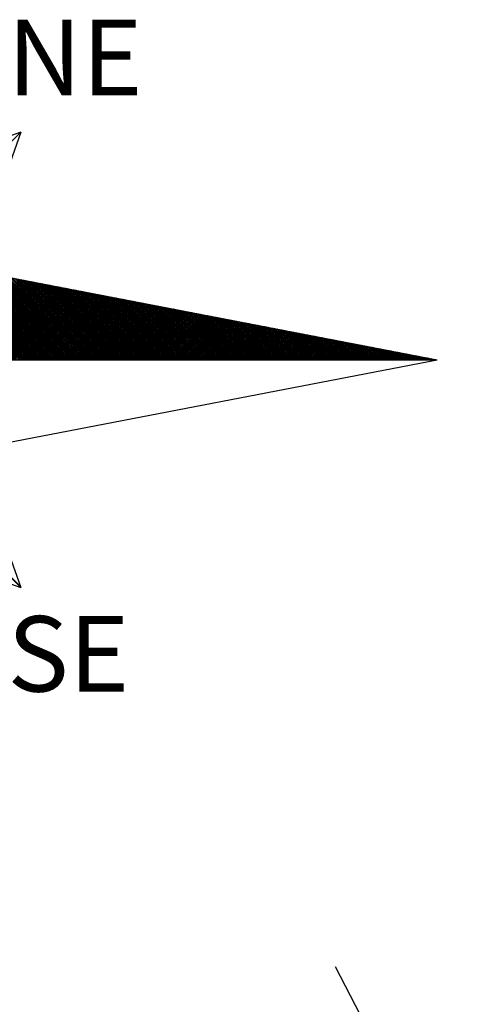
# Model space of a CAD drawing. Units: millimetres. Extents: x 19059 to 179035, y 177655 to 1664946.
# Drawn here: x 178659 to 178661, y 1664680 to 1664685 of the extents above; entities that cross this region are included whole.
import ezdxf

# ---------------------------------------------------------------- set-up
doc = ezdxf.new("R2010")
doc.units = ezdxf.units.MM
doc.layers.add('NORTE', color=7, linetype='Continuous')
doc.layers.add('V-QUADRA', color=6, linetype='Continuous')
doc.styles.add('ROMANT', font='romant', dxfattribs={"height": 0.2})

# ---------------------------------------------------------------- blocks, each defined once
blk = doc.blocks.new('*X68')
at = {"color": 0}
for p, q in [((182561.695, 1662937.86), (182561.694, 1662937.861)), ((182561.699, 1662935.505), (182560.668, 1662936.536)), ((182561.716, 1662935.505), (182560.69, 1662936.531)), ((182561.734, 1662935.505), (182560.712, 1662936.527)), ((182561.752, 1662935.505), (182560.734, 1662936.523)), ((182561.769, 1662935.505), (182560.756, 1662936.519)), ((182561.787, 1662935.505), (182560.778, 1662936.514)), ((182561.805, 1662935.505), (182560.8, 1662936.51)), ((182561.822, 1662935.505), (182560.822, 1662936.506)), ((182561.84, 1662935.505), (182560.844, 1662936.502)), ((182561.858, 1662935.505), (182560.865, 1662936.497)), ((182561.875, 1662935.505), (182560.887, 1662936.493)), ((182561.893, 1662935.505), (182560.909, 1662936.489)), ((182561.911, 1662935.505), (182560.931, 1662936.485)), ((182561.928, 1662935.505), (182560.953, 1662936.481)), ((182561.946, 1662935.505), (182560.975, 1662936.476)), ((182561.964, 1662935.505), (182560.997, 1662936.472)), ((182561.981, 1662935.505), (182561.019, 1662936.468)), ((182561.999, 1662935.505), (182561.041, 1662936.464)), ((182562.017, 1662935.505), (182561.063, 1662936.459)), ((182562.035, 1662935.505), (182561.085, 1662936.455)), ((182562.052, 1662935.505), (182561.106, 1662936.451)), ((182562.07, 1662935.505), (182561.128, 1662936.447)), ((182562.088, 1662935.505), (182561.15, 1662936.443)), ((182562.105, 1662935.505), (182561.172, 1662936.438)), ((182562.123, 1662935.505), (182561.194, 1662936.434)), ((182562.141, 1662935.505), (182561.216, 1662936.43)), ((182562.158, 1662935.505), (182561.238, 1662936.426)), ((182562.176, 1662935.505), (182561.26, 1662936.421)), ((182562.194, 1662935.505), (182561.282, 1662936.417)), ((182562.211, 1662935.505), (182561.304, 1662936.413)), ((182562.229, 1662935.505), (182561.325, 1662936.409)), ((182562.247, 1662935.505), (182561.347, 1662936.404)), ((182562.264, 1662935.505), (182561.369, 1662936.4)), ((182562.282, 1662935.505), (182561.391, 1662936.396)), ((182562.3, 1662935.505), (182561.413, 1662936.392)), ((182562.317, 1662935.505), (182561.435, 1662936.388)), ((182562.335, 1662935.505), (182561.457, 1662936.383)), ((182562.353, 1662935.505), (182561.479, 1662936.379)), ((182562.37, 1662935.505), (182561.501, 1662936.375)), ((182562.388, 1662935.505), (182561.523, 1662936.371)), ((182562.406, 1662935.505), (182561.544, 1662936.366)), ((182562.423, 1662935.505), (182561.566, 1662936.362)), ((182562.441, 1662935.505), (182561.588, 1662936.358)), ((182562.459, 1662935.505), (182561.61, 1662936.354)), ((182562.476, 1662935.505), (182561.632, 1662936.35)), ((182562.494, 1662935.505), (182561.654, 1662936.345)), ((182560.86, 1662935.505), (182561.693, 1662936.338)), ((182560.878, 1662935.505), (182561.708, 1662936.335)), ((182560.896, 1662935.505), (182561.723, 1662936.332)), ((182560.913, 1662935.505), (182561.738, 1662936.329)), ((182560.931, 1662935.505), (182561.752, 1662936.326)), ((182560.949, 1662935.505), (182561.767, 1662936.324)), ((182560.967, 1662935.505), (182561.782, 1662936.321)), ((182560.984, 1662935.505), (182561.797, 1662936.318)), ((182561.002, 1662935.505), (182561.812, 1662936.315)), ((182561.02, 1662935.505), (182561.826, 1662936.312)), ((182561.037, 1662935.505), (182561.841, 1662936.309)), ((182561.055, 1662935.505), (182561.856, 1662936.306)), ((182561.073, 1662935.505), (182561.871, 1662936.303)), ((182561.09, 1662935.505), (182561.886, 1662936.301)), ((182561.108, 1662935.505), (182561.901, 1662936.298)), ((182561.126, 1662935.505), (182561.915, 1662936.295)), ((182561.143, 1662935.505), (182561.93, 1662936.292)), ((182561.161, 1662935.505), (182561.945, 1662936.289)), ((182561.179, 1662935.505), (182561.96, 1662936.286)), ((182561.196, 1662935.505), (182561.975, 1662936.283)), ((182561.214, 1662935.505), (182561.989, 1662936.281)), ((182561.232, 1662935.505), (182562.004, 1662936.278)), ((182561.249, 1662935.505), (182562.019, 1662936.275)), ((182561.267, 1662935.505), (182562.034, 1662936.272)), ((182561.285, 1662935.505), (182562.049, 1662936.269)), ((182561.302, 1662935.505), (182562.064, 1662936.266)), ((182561.32, 1662935.505), (182562.078, 1662936.263)), ((182561.338, 1662935.505), (182562.093, 1662936.261)), ((182561.355, 1662935.505), (182562.108, 1662936.258)), ((182561.373, 1662935.505), (182562.123, 1662936.255)), ((182561.391, 1662935.505), (182562.138, 1662936.252)), ((182561.408, 1662935.505), (182562.152, 1662936.249)), ((182561.426, 1662935.505), (182562.167, 1662936.246)), ((182561.444, 1662935.505), (182562.182, 1662936.243)), ((182562.512, 1662935.505), (182561.676, 1662936.341)), ((182562.53, 1662935.505), (182561.698, 1662936.337)), ((182562.547, 1662935.505), (182561.72, 1662936.333)), ((182562.565, 1662935.505), (182561.742, 1662936.328)), ((182562.583, 1662935.505), (182561.764, 1662936.324)), ((182562.6, 1662935.505), (182561.785, 1662936.32)), ((182562.618, 1662935.505), (182561.807, 1662936.316)), ((182562.636, 1662935.505), (182561.829, 1662936.312)), ((182562.653, 1662935.505), (182561.851, 1662936.307)), ((182562.671, 1662935.505), (182561.873, 1662936.303)), ((182562.689, 1662935.505), (182561.895, 1662936.299)), ((182562.706, 1662935.505), (182561.917, 1662936.295)), ((182562.724, 1662935.505), (182561.939, 1662936.29)), ((182562.742, 1662935.505), (182561.961, 1662936.286)), ((182562.759, 1662935.505), (182561.983, 1662936.282)), ((182562.777, 1662935.505), (182562.004, 1662936.278)), ((182562.795, 1662935.505), (182562.026, 1662936.273)), ((182562.812, 1662935.505), (182562.048, 1662936.269)), ((182562.83, 1662935.505), (182562.07, 1662936.265)), ((182562.848, 1662935.505), (182562.092, 1662936.261)), ((182562.865, 1662935.505), (182562.114, 1662936.257)), ((182562.883, 1662935.505), (182562.136, 1662936.252)), ((182562.901, 1662935.505), (182562.158, 1662936.248)), ((182562.918, 1662935.505), (182562.18, 1662936.244)), ((182561.461, 1662935.505), (182562.197, 1662936.241)), ((182561.479, 1662935.505), (182562.212, 1662936.238)), ((182561.497, 1662935.505), (182562.227, 1662936.235)), ((182561.515, 1662935.505), (182562.241, 1662936.232)), ((182561.532, 1662935.505), (182562.256, 1662936.229)), ((182561.55, 1662935.505), (182562.271, 1662936.226)), ((182561.568, 1662935.505), (182562.286, 1662936.223)), ((182561.585, 1662935.505), (182562.301, 1662936.221)), ((182561.603, 1662935.505), (182562.315, 1662936.218)), ((182561.621, 1662935.505), (182562.33, 1662936.215)), ((182561.638, 1662935.505), (182562.345, 1662936.212)), ((182561.656, 1662935.505), (182562.36, 1662936.209)), ((182561.674, 1662935.505), (182562.375, 1662936.206)), ((182561.691, 1662935.505), (182562.39, 1662936.203)), ((182561.709, 1662935.505), (182562.404, 1662936.201)), ((182561.727, 1662935.505), (182562.419, 1662936.198)), ((182561.744, 1662935.505), (182562.434, 1662936.195)), ((182561.762, 1662935.505), (182562.449, 1662936.192)), ((182561.78, 1662935.505), (182562.464, 1662936.189)), ((182561.797, 1662935.505), (182562.478, 1662936.186)), ((182561.815, 1662935.505), (182562.493, 1662936.183)), ((182561.833, 1662935.505), (182562.508, 1662936.181)), ((182561.85, 1662935.505), (182562.523, 1662936.178)), ((182561.868, 1662935.505), (182562.538, 1662936.175)), ((182561.886, 1662935.505), (182562.553, 1662936.172)), ((182561.903, 1662935.505), (182562.567, 1662936.169)), ((182561.921, 1662935.505), (182562.582, 1662936.166)), ((182561.939, 1662935.505), (182562.597, 1662936.163)), ((182561.956, 1662935.505), (182562.612, 1662936.161)), ((182561.974, 1662935.505), (182562.627, 1662936.158)), ((182561.992, 1662935.505), (182562.641, 1662936.155)), ((182562.009, 1662935.505), (182562.656, 1662936.152)), ((182562.027, 1662935.505), (182562.671, 1662936.149)), ((182562.045, 1662935.505), (182562.686, 1662936.146)), ((182562.063, 1662935.505), (182562.701, 1662936.143)), ((182562.936, 1662935.505), (182562.202, 1662936.24)), ((182562.954, 1662935.505), (182562.224, 1662936.235)), ((182562.971, 1662935.505), (182562.245, 1662936.231)), ((182562.989, 1662935.505), (182562.267, 1662936.227)), ((182563.007, 1662935.505), (182562.289, 1662936.223)), ((182563.024, 1662935.505), (182562.311, 1662936.219)), ((182563.042, 1662935.505), (182562.333, 1662936.214)), ((182563.06, 1662935.505), (182562.355, 1662936.21)), ((182563.078, 1662935.505), (182562.377, 1662936.206)), ((182563.095, 1662935.505), (182562.399, 1662936.202)), ((182563.113, 1662935.505), (182562.421, 1662936.197)), ((182563.131, 1662935.505), (182562.443, 1662936.193)), ((182563.148, 1662935.505), (182562.464, 1662936.189)), ((182563.166, 1662935.505), (182562.486, 1662936.185)), ((182563.184, 1662935.505), (182562.508, 1662936.181)), ((182563.201, 1662935.505), (182562.53, 1662936.176)), ((182563.219, 1662935.505), (182562.552, 1662936.172)), ((182563.237, 1662935.505), (182562.574, 1662936.168)), ((182563.254, 1662935.505), (182562.596, 1662936.164)), ((182563.272, 1662935.505), (182562.618, 1662936.159)), ((182563.29, 1662935.505), (182562.64, 1662936.155)), ((182563.307, 1662935.505), (182562.662, 1662936.151)), ((182563.325, 1662935.505), (182562.683, 1662936.147)), ((182563.343, 1662935.505), (182562.705, 1662936.142)), ((182562.08, 1662935.505), (182562.716, 1662936.141)), ((182562.098, 1662935.505), (182562.73, 1662936.138)), ((182562.116, 1662935.505), (182562.745, 1662936.135)), ((182562.133, 1662935.505), (182562.76, 1662936.132)), ((182562.151, 1662935.505), (182562.775, 1662936.129)), ((182562.169, 1662935.505), (182562.79, 1662936.126)), ((182562.186, 1662935.505), (182562.804, 1662936.123)), ((182562.204, 1662935.505), (182562.819, 1662936.121)), ((182562.222, 1662935.505), (182562.834, 1662936.118)), ((182562.239, 1662935.505), (182562.849, 1662936.115)), ((182562.257, 1662935.505), (182562.864, 1662936.112)), ((182562.275, 1662935.505), (182562.879, 1662936.109)), ((182562.292, 1662935.505), (182562.893, 1662936.106)), ((182562.31, 1662935.505), (182562.908, 1662936.103)), ((182562.328, 1662935.505), (182562.923, 1662936.1)), ((182562.345, 1662935.505), (182562.938, 1662936.098)), ((182562.363, 1662935.505), (182562.953, 1662936.095)), ((182562.381, 1662935.505), (182562.967, 1662936.092)), ((182562.398, 1662935.505), (182562.982, 1662936.089)), ((182562.416, 1662935.505), (182562.997, 1662936.086)), ((182562.434, 1662935.505), (182563.012, 1662936.083)), ((182562.451, 1662935.505), (182563.027, 1662936.08)), ((182562.469, 1662935.505), (182563.042, 1662936.078)), ((182562.487, 1662935.505), (182563.056, 1662936.075)), ((182562.504, 1662935.505), (182563.071, 1662936.072)), ((182562.522, 1662935.505), (182563.086, 1662936.069)), ((182562.54, 1662935.505), (182563.101, 1662936.066)), ((182562.557, 1662935.505), (182563.116, 1662936.063)), ((182562.575, 1662935.505), (182563.13, 1662936.06)), ((182562.593, 1662935.505), (182563.145, 1662936.058)), ((182562.611, 1662935.505), (182563.16, 1662936.055)), ((182562.628, 1662935.505), (182563.175, 1662936.052)), ((182562.646, 1662935.505), (182563.19, 1662936.049)), ((182562.664, 1662935.505), (182563.205, 1662936.046)), ((182562.681, 1662935.505), (182563.219, 1662936.043)), ((182562.699, 1662935.505), (182563.234, 1662936.04)), ((182563.36, 1662935.505), (182562.727, 1662936.138)), ((182563.378, 1662935.505), (182562.749, 1662936.134)), ((182563.396, 1662935.505), (182562.771, 1662936.13)), ((182563.413, 1662935.505), (182562.793, 1662936.126)), ((182563.431, 1662935.505), (182562.815, 1662936.121)), ((182563.449, 1662935.505), (182562.837, 1662936.117)), ((182563.466, 1662935.505), (182562.859, 1662936.113)), ((182563.484, 1662935.505), (182562.881, 1662936.109)), ((182563.502, 1662935.505), (182562.903, 1662936.104)), ((182563.519, 1662935.505), (182562.924, 1662936.1)), ((182563.537, 1662935.505), (182562.946, 1662936.096)), ((182563.555, 1662935.505), (182562.968, 1662936.092)), ((182563.572, 1662935.505), (182562.99, 1662936.088)), ((182563.59, 1662935.505), (182563.012, 1662936.083)), ((182563.608, 1662935.505), (182563.034, 1662936.079)), ((182563.626, 1662935.505), (182563.056, 1662936.075)), ((182563.643, 1662935.505), (182563.078, 1662936.071)), ((182563.661, 1662935.505), (182563.1, 1662936.066)), ((182563.679, 1662935.505), (182563.122, 1662936.062)), ((182563.696, 1662935.505), (182563.143, 1662936.058)), ((182563.714, 1662935.505), (182563.165, 1662936.054)), ((182563.732, 1662935.505), (182563.187, 1662936.049)), ((182563.749, 1662935.505), (182563.209, 1662936.045)), ((182563.767, 1662935.505), (182563.231, 1662936.041)), ((182562.717, 1662935.505), (182563.249, 1662936.038)), ((182562.734, 1662935.505), (182563.264, 1662936.035)), ((182562.752, 1662935.505), (182563.279, 1662936.032)), ((182562.77, 1662935.505), (182563.293, 1662936.029)), ((182562.787, 1662935.505), (182563.308, 1662936.026)), ((182562.805, 1662935.505), (182563.323, 1662936.023)), ((182562.823, 1662935.505), (182563.338, 1662936.02)), ((182562.84, 1662935.505), (182563.353, 1662936.018)), ((182562.858, 1662935.505), (182563.368, 1662936.015)), ((182562.876, 1662935.505), (182563.382, 1662936.012)), ((182562.893, 1662935.505), (182563.397, 1662936.009)), ((182562.911, 1662935.505), (182563.412, 1662936.006)), ((182562.929, 1662935.505), (182563.427, 1662936.003)), ((182562.946, 1662935.505), (182563.442, 1662936)), ((182562.964, 1662935.505), (182563.456, 1662935.998)), ((182562.982, 1662935.505), (182563.471, 1662935.995)), ((182562.999, 1662935.505), (182563.486, 1662935.992)), ((182563.017, 1662935.505), (182563.501, 1662935.989)), ((182563.035, 1662935.505), (182563.516, 1662935.986)), ((182563.052, 1662935.505), (182563.531, 1662935.983)), ((182563.07, 1662935.505), (182563.545, 1662935.98)), ((182563.088, 1662935.505), (182563.56, 1662935.978)), ((182563.106, 1662935.505), (182563.575, 1662935.975)), ((182563.123, 1662935.505), (182563.59, 1662935.972)), ((182563.141, 1662935.505), (182563.605, 1662935.969)), ((182563.159, 1662935.505), (182563.619, 1662935.966)), ((182563.176, 1662935.505), (182563.634, 1662935.963)), ((182563.194, 1662935.505), (182563.649, 1662935.96)), ((182563.212, 1662935.505), (182563.664, 1662935.958)), ((182563.229, 1662935.505), (182563.679, 1662935.955)), ((182563.247, 1662935.505), (182563.694, 1662935.952)), ((182563.785, 1662935.505), (182563.253, 1662936.037)), ((182563.265, 1662935.505), (182563.708, 1662935.949)), ((182563.802, 1662935.505), (182563.275, 1662936.033)), ((182563.282, 1662935.505), (182563.723, 1662935.946)), ((182563.82, 1662935.505), (182563.297, 1662936.028)), ((182563.3, 1662935.505), (182563.738, 1662935.943)), ((182563.318, 1662935.505), (182563.753, 1662935.94)), ((182563.838, 1662935.505), (182563.319, 1662936.024)), ((182563.335, 1662935.505), (182563.768, 1662935.938)), ((182563.855, 1662935.505), (182563.341, 1662936.02)), ((182563.873, 1662935.505), (182563.363, 1662936.016)), ((182563.891, 1662935.505), (182563.384, 1662936.011)), ((182563.908, 1662935.505), (182563.406, 1662936.007)), ((182563.926, 1662935.505), (182563.428, 1662936.003)), ((182563.944, 1662935.505), (182563.45, 1662935.999)), ((182563.961, 1662935.505), (182563.472, 1662935.995)), ((182563.979, 1662935.505), (182563.494, 1662935.99)), ((182563.997, 1662935.505), (182563.516, 1662935.986)), ((182564.014, 1662935.505), (182563.538, 1662935.982)), ((182564.032, 1662935.505), (182563.56, 1662935.978)), ((182564.05, 1662935.505), (182563.582, 1662935.973)), ((182564.067, 1662935.505), (182563.603, 1662935.969)), ((182564.085, 1662935.505), (182563.625, 1662935.965)), ((182564.103, 1662935.505), (182563.647, 1662935.961)), ((182564.12, 1662935.505), (182563.669, 1662935.957)), ((182564.138, 1662935.505), (182563.691, 1662935.952)), ((182564.156, 1662935.505), (182563.713, 1662935.948)), ((182564.174, 1662935.505), (182563.735, 1662935.944)), ((182564.191, 1662935.505), (182563.757, 1662935.94)), ((182563.353, 1662935.505), (182563.782, 1662935.935)), ((182563.371, 1662935.505), (182563.797, 1662935.932)), ((182563.388, 1662935.505), (182563.812, 1662935.929)), ((182563.406, 1662935.505), (182563.827, 1662935.926)), ((182563.424, 1662935.505), (182563.842, 1662935.923)), ((182563.441, 1662935.505), (182563.857, 1662935.92)), ((182563.459, 1662935.505), (182563.871, 1662935.918)), ((182563.477, 1662935.505), (182563.886, 1662935.915)), ((182563.494, 1662935.505), (182563.901, 1662935.912)), ((182563.512, 1662935.505), (182563.916, 1662935.909)), ((182563.53, 1662935.505), (182563.931, 1662935.906)), ((182563.547, 1662935.505), (182563.945, 1662935.903)), ((182563.565, 1662935.505), (182563.96, 1662935.9)), ((182563.583, 1662935.505), (182563.975, 1662935.897)), ((182563.6, 1662935.505), (182563.99, 1662935.895)), ((182563.618, 1662935.505), (182564.005, 1662935.892)), ((182563.636, 1662935.505), (182564.02, 1662935.889)), ((182563.654, 1662935.505), (182564.034, 1662935.886)), ((182563.671, 1662935.505), (182564.049, 1662935.883)), ((182563.689, 1662935.505), (182564.064, 1662935.88)), ((182563.707, 1662935.505), (182564.079, 1662935.877)), ((182563.724, 1662935.505), (182564.094, 1662935.875)), ((182563.742, 1662935.505), (182564.108, 1662935.872)), ((182563.76, 1662935.505), (182564.123, 1662935.869)), ((182563.777, 1662935.505), (182564.138, 1662935.866)), ((182564.209, 1662935.505), (182563.779, 1662935.935)), ((182563.795, 1662935.505), (182564.153, 1662935.863)), ((182564.227, 1662935.505), (182563.801, 1662935.931)), ((182563.813, 1662935.505), (182564.168, 1662935.86)), ((182564.244, 1662935.505), (182563.822, 1662935.927)), ((182563.83, 1662935.505), (182564.183, 1662935.857)), ((182564.262, 1662935.505), (182563.844, 1662935.923)), ((182563.848, 1662935.505), (182564.197, 1662935.855)), ((182564.28, 1662935.505), (182563.866, 1662935.918)), ((182563.866, 1662935.505), (182564.212, 1662935.852)), ((182563.883, 1662935.505), (182564.227, 1662935.849)), ((182564.297, 1662935.505), (182563.888, 1662935.914)), ((182563.901, 1662935.505), (182564.242, 1662935.846)), ((182564.315, 1662935.505), (182563.91, 1662935.91)), ((182563.919, 1662935.505), (182564.257, 1662935.843)), ((182564.333, 1662935.505), (182563.932, 1662935.906)), ((182563.936, 1662935.505), (182564.271, 1662935.84)), ((182564.35, 1662935.505), (182563.954, 1662935.902)), ((182563.954, 1662935.505), (182564.286, 1662935.837)), ((182564.368, 1662935.505), (182563.976, 1662935.897)), ((182564.386, 1662935.505), (182563.998, 1662935.893)), ((182564.403, 1662935.505), (182564.02, 1662935.889)), ((182564.421, 1662935.505), (182564.042, 1662935.885)), ((182564.439, 1662935.505), (182564.063, 1662935.88)), ((182564.456, 1662935.505), (182564.085, 1662935.876)), ((182564.474, 1662935.505), (182564.107, 1662935.872)), ((182564.492, 1662935.505), (182564.129, 1662935.868)), ((182564.509, 1662935.505), (182564.151, 1662935.864)), ((182564.527, 1662935.505), (182564.173, 1662935.859)), ((182564.545, 1662935.505), (182564.195, 1662935.855)), ((182564.562, 1662935.505), (182564.217, 1662935.851)), ((182564.58, 1662935.505), (182564.239, 1662935.847)), ((182564.598, 1662935.505), (182564.261, 1662935.842)), ((182564.615, 1662935.505), (182564.282, 1662935.838)), ((182563.972, 1662935.505), (182564.301, 1662935.835)), ((182563.989, 1662935.505), (182564.316, 1662935.832)), ((182564.007, 1662935.505), (182564.331, 1662935.829)), ((182564.025, 1662935.505), (182564.346, 1662935.826)), ((182564.042, 1662935.505), (182564.36, 1662935.823)), ((182564.06, 1662935.505), (182564.375, 1662935.82)), ((182564.078, 1662935.505), (182564.39, 1662935.817)), ((182564.095, 1662935.505), (182564.405, 1662935.815)), ((182564.113, 1662935.505), (182564.42, 1662935.812)), ((182564.131, 1662935.505), (182564.434, 1662935.809)), ((182564.148, 1662935.505), (182564.449, 1662935.806)), ((182564.166, 1662935.505), (182564.464, 1662935.803)), ((182564.184, 1662935.505), (182564.479, 1662935.8)), ((182564.202, 1662935.505), (182564.494, 1662935.797)), ((182564.219, 1662935.505), (182564.509, 1662935.795)), ((182564.237, 1662935.505), (182564.523, 1662935.792)), ((182564.255, 1662935.505), (182564.538, 1662935.789)), ((182564.272, 1662935.505), (182564.553, 1662935.786)), ((182564.29, 1662935.505), (182564.568, 1662935.783)), ((182564.633, 1662935.505), (182564.304, 1662935.834)), ((182564.308, 1662935.505), (182564.583, 1662935.78)), ((182564.325, 1662935.505), (182564.597, 1662935.777)), ((182564.651, 1662935.505), (182564.326, 1662935.83)), ((182564.343, 1662935.505), (182564.612, 1662935.775)), ((182564.669, 1662935.505), (182564.348, 1662935.826)), ((182564.361, 1662935.505), (182564.627, 1662935.772)), ((182564.686, 1662935.505), (182564.37, 1662935.821)), ((182564.378, 1662935.505), (182564.642, 1662935.769)), ((182564.704, 1662935.505), (182564.392, 1662935.817)), ((182564.396, 1662935.505), (182564.657, 1662935.766)), ((182564.722, 1662935.505), (182564.414, 1662935.813)), ((182564.414, 1662935.505), (182564.672, 1662935.763)), ((182564.431, 1662935.505), (182564.686, 1662935.76)), ((182564.739, 1662935.505), (182564.436, 1662935.809)), ((182564.449, 1662935.505), (182564.701, 1662935.757)), ((182564.757, 1662935.505), (182564.458, 1662935.804)), ((182564.467, 1662935.505), (182564.716, 1662935.755)), ((182564.775, 1662935.505), (182564.48, 1662935.8)), ((182564.484, 1662935.505), (182564.731, 1662935.752)), ((182564.792, 1662935.505), (182564.502, 1662935.796)), ((182564.502, 1662935.505), (182564.746, 1662935.749)), ((182564.52, 1662935.505), (182564.76, 1662935.746)), ((182564.81, 1662935.505), (182564.523, 1662935.792)), ((182564.537, 1662935.505), (182564.775, 1662935.743)), ((182564.828, 1662935.505), (182564.545, 1662935.787)), ((182564.555, 1662935.505), (182564.79, 1662935.74)), ((182564.845, 1662935.505), (182564.567, 1662935.783)), ((182564.573, 1662935.505), (182564.805, 1662935.737)), ((182564.863, 1662935.505), (182564.589, 1662935.779)), ((182564.59, 1662935.505), (182564.82, 1662935.735)), ((182564.881, 1662935.505), (182564.611, 1662935.775)), ((182564.898, 1662935.505), (182564.633, 1662935.771)), ((182564.916, 1662935.505), (182564.655, 1662935.766)), ((182564.934, 1662935.505), (182564.677, 1662935.762)), ((182564.951, 1662935.505), (182564.699, 1662935.758)), ((182564.969, 1662935.505), (182564.721, 1662935.754)), ((182564.987, 1662935.505), (182564.742, 1662935.749)), ((182565.004, 1662935.505), (182564.764, 1662935.745)), ((182565.022, 1662935.505), (182564.786, 1662935.741)), ((182565.04, 1662935.505), (182564.808, 1662935.737)), ((182564.608, 1662935.505), (182564.835, 1662935.732)), ((182564.626, 1662935.505), (182564.849, 1662935.729)), ((182564.643, 1662935.505), (182564.864, 1662935.726)), ((182564.661, 1662935.505), (182564.879, 1662935.723)), ((182564.679, 1662935.505), (182564.894, 1662935.72)), ((182564.696, 1662935.505), (182564.909, 1662935.717)), ((182564.714, 1662935.505), (182564.923, 1662935.715)), ((182564.732, 1662935.505), (182564.938, 1662935.712)), ((182564.75, 1662935.505), (182564.953, 1662935.709)), ((182564.767, 1662935.505), (182564.968, 1662935.706)), ((182564.785, 1662935.505), (182564.983, 1662935.703)), ((182564.803, 1662935.505), (182564.998, 1662935.7)), ((182564.82, 1662935.505), (182565.012, 1662935.697)), ((182565.057, 1662935.505), (182564.83, 1662935.733)), ((182564.838, 1662935.505), (182565.027, 1662935.694)), ((182565.075, 1662935.505), (182564.852, 1662935.728)), ((182564.856, 1662935.505), (182565.042, 1662935.692)), ((182564.873, 1662935.505), (182565.057, 1662935.689)), ((182565.093, 1662935.505), (182564.874, 1662935.724)), ((182564.891, 1662935.505), (182565.072, 1662935.686)), ((182565.11, 1662935.505), (182564.896, 1662935.72)), ((182564.909, 1662935.505), (182565.086, 1662935.683)), ((182565.128, 1662935.505), (182564.918, 1662935.716)), ((182564.926, 1662935.505), (182565.101, 1662935.68)), ((182565.146, 1662935.505), (182564.94, 1662935.711)), ((182564.944, 1662935.505), (182565.116, 1662935.677)), ((182565.163, 1662935.505), (182564.961, 1662935.707)), ((182564.962, 1662935.505), (182565.131, 1662935.674)), ((182564.979, 1662935.505), (182565.146, 1662935.672)), ((182565.181, 1662935.505), (182564.983, 1662935.703)), ((182564.997, 1662935.505), (182565.161, 1662935.669)), ((182565.199, 1662935.505), (182565.005, 1662935.699)), ((182565.015, 1662935.505), (182565.175, 1662935.666)), ((182565.217, 1662935.505), (182565.027, 1662935.694)), ((182565.032, 1662935.505), (182565.19, 1662935.663)), ((182565.234, 1662935.505), (182565.049, 1662935.69)), ((182565.05, 1662935.505), (182565.205, 1662935.66)), ((182565.068, 1662935.505), (182565.22, 1662935.657)), ((182565.252, 1662935.505), (182565.071, 1662935.686)), ((182565.085, 1662935.505), (182565.235, 1662935.654)), ((182565.27, 1662935.505), (182565.093, 1662935.682)), ((182565.103, 1662935.505), (182565.249, 1662935.652)), ((182565.287, 1662935.505), (182565.115, 1662935.678)), ((182565.121, 1662935.505), (182565.264, 1662935.649)), ((182565.305, 1662935.505), (182565.137, 1662935.673)), ((182565.138, 1662935.505), (182565.279, 1662935.646)), ((182565.156, 1662935.505), (182565.294, 1662935.643)), ((182565.323, 1662935.505), (182565.159, 1662935.669)), ((182565.174, 1662935.505), (182565.309, 1662935.64)), ((182565.34, 1662935.505), (182565.181, 1662935.665)), ((182565.191, 1662935.505), (182565.324, 1662935.637)), ((182565.358, 1662935.505), (182565.202, 1662935.661)), ((182565.209, 1662935.505), (182565.338, 1662935.634)), ((182565.376, 1662935.505), (182565.224, 1662935.656)), ((182565.227, 1662935.505), (182565.353, 1662935.632)), ((182565.393, 1662935.505), (182565.246, 1662935.652)), ((182565.411, 1662935.505), (182565.268, 1662935.648)), ((182565.429, 1662935.505), (182565.29, 1662935.644)), ((182565.446, 1662935.505), (182565.312, 1662935.64)), ((182565.464, 1662935.505), (182565.334, 1662935.635)), ((182565.245, 1662935.505), (182565.368, 1662935.629)), ((182565.262, 1662935.505), (182565.383, 1662935.626)), ((182565.28, 1662935.505), (182565.398, 1662935.623)), ((182565.298, 1662935.505), (182565.412, 1662935.62)), ((182565.315, 1662935.505), (182565.427, 1662935.617)), ((182565.333, 1662935.505), (182565.442, 1662935.614)), ((182565.351, 1662935.505), (182565.457, 1662935.612)), ((182565.482, 1662935.505), (182565.356, 1662935.631)), ((182565.368, 1662935.505), (182565.472, 1662935.609)), ((182565.499, 1662935.505), (182565.378, 1662935.627)), ((182565.386, 1662935.505), (182565.487, 1662935.606)), ((182565.517, 1662935.505), (182565.4, 1662935.623)), ((182565.404, 1662935.505), (182565.501, 1662935.603)), ((182565.535, 1662935.505), (182565.421, 1662935.618)), ((182565.421, 1662935.505), (182565.516, 1662935.6)), ((182565.439, 1662935.505), (182565.531, 1662935.597)), ((182565.552, 1662935.505), (182565.443, 1662935.614)), ((182565.457, 1662935.505), (182565.546, 1662935.594)), ((182565.57, 1662935.505), (182565.465, 1662935.61)), ((182565.474, 1662935.505), (182565.561, 1662935.592)), ((182565.588, 1662935.505), (182565.487, 1662935.606)), ((182565.492, 1662935.505), (182565.575, 1662935.589)), ((182565.605, 1662935.505), (182565.509, 1662935.602)), ((182565.51, 1662935.505), (182565.59, 1662935.586)), ((182565.527, 1662935.505), (182565.605, 1662935.583)), ((182565.623, 1662935.505), (182565.531, 1662935.597)), ((182565.545, 1662935.505), (182565.62, 1662935.58)), ((182565.641, 1662935.505), (182565.553, 1662935.593)), ((182565.563, 1662935.505), (182565.635, 1662935.577)), ((182565.658, 1662935.505), (182565.575, 1662935.589)), ((182565.58, 1662935.505), (182565.65, 1662935.574)), ((182565.676, 1662935.505), (182565.597, 1662935.585)), ((182565.598, 1662935.505), (182565.664, 1662935.572)), ((182565.616, 1662935.505), (182565.679, 1662935.569)), ((182565.694, 1662935.505), (182565.619, 1662935.58)), ((182565.633, 1662935.505), (182565.694, 1662935.566)), ((182565.711, 1662935.505), (182565.641, 1662935.576)), ((182565.651, 1662935.505), (182565.709, 1662935.563)), ((182565.729, 1662935.505), (182565.662, 1662935.572)), ((182565.669, 1662935.505), (182565.724, 1662935.56)), ((182565.747, 1662935.505), (182565.684, 1662935.568)), ((182565.686, 1662935.505), (182565.739, 1662935.557)), ((182565.704, 1662935.505), (182565.753, 1662935.554)), ((182565.765, 1662935.505), (182565.706, 1662935.563)), ((182565.722, 1662935.505), (182565.768, 1662935.552)), ((182565.782, 1662935.505), (182565.728, 1662935.559)), ((182565.739, 1662935.505), (182565.783, 1662935.549)), ((182565.8, 1662935.505), (182565.75, 1662935.555)), ((182565.757, 1662935.505), (182565.798, 1662935.546)), ((182565.818, 1662935.505), (182565.772, 1662935.551)), ((182565.775, 1662935.505), (182565.813, 1662935.543)), ((182565.793, 1662935.505), (182565.827, 1662935.54)), ((182565.835, 1662935.505), (182565.794, 1662935.547)), ((182565.81, 1662935.505), (182565.842, 1662935.537)), ((182565.853, 1662935.505), (182565.816, 1662935.542)), ((182565.828, 1662935.505), (182565.857, 1662935.534)), ((182565.871, 1662935.505), (182565.838, 1662935.538)), ((182565.846, 1662935.505), (182565.872, 1662935.532)), ((182565.888, 1662935.505), (182565.86, 1662935.534)), ((182565.906, 1662935.505), (182565.881, 1662935.53)), ((182565.863, 1662935.505), (182565.887, 1662935.529)), ((182565.881, 1662935.505), (182565.902, 1662935.526)), ((182565.899, 1662935.505), (182565.916, 1662935.523)), ((182565.924, 1662935.505), (182565.903, 1662935.525)), ((182565.916, 1662935.505), (182565.931, 1662935.52)), ((182565.941, 1662935.505), (182565.925, 1662935.521)), ((182565.934, 1662935.505), (182565.946, 1662935.517)), ((182565.959, 1662935.505), (182565.947, 1662935.517)), ((182565.952, 1662935.505), (182565.961, 1662935.514)), ((182565.977, 1662935.505), (182565.969, 1662935.513)), ((182565.969, 1662935.505), (182565.976, 1662935.512)), ((182565.987, 1662935.505), (182565.99, 1662935.509)), ((182565.994, 1662935.505), (182565.991, 1662935.509)), ((182566.005, 1662935.505), (182566.005, 1662935.506)), ((182561.694, 1662933.159), (182560.425, 1662934.428)), ((182561.682, 1662933.163), (182561.69, 1662933.17)), ((182561.691, 1662933.154), (182561.694, 1662933.157))]:
    blk.add_line(p, q, dxfattribs=at)
blk = doc.blocks.new('NORTEGEO')
at = {"layer": 'NORTE', "color": 7}
for p, q in [((-2.358, -2.358), (2.358, 2.358)), ((-2.358, 2.358), (2.358, -2.358)), ((2.358, 2.358), (0.929, 1.853)), ((2.358, 2.358), (1.853, 0.929)), ((1.078, 1.078), (6.668, 0)), ((-6.668, 0), (6.668, 0)), ((1.078, -1.078), (6.668, 0)), ((1.853, -0.929), (2.358, -2.358)), ((0.929, -1.853), (2.358, -2.358))]:
    blk.add_line(p, q, dxfattribs=at)
at = {"layer": 'NORTE'}
blk.add_blockref('*X68', (-182559.34, -1662935.505), dxfattribs=at)
at = {"layer": 'NORTE', "color": 7, "style": 'ROMANT'}
for s, p in [('NE', (2.22, 2.741)), ('SE', (2.22, -3.435))]:
    blk.add_text(s, height=0.7815, dxfattribs=at).set_placement(p)

msp = doc.modelspace()

# ---------------------------------------------------------------- linework, layer by layer
at = {"layer": 'V-QUADRA'}
msp.add_lwpolyline([(178665.2269, 1664671.0801), (178660.3919, 1664680.4316)], dxfattribs=at)

# ---------------------------------------------------------------- block references
at = {"layer": 'NORTE', "ltscale": 0.75, "xscale": 0.4475094932131469, "yscale": 0.4475094932131469, "zscale": 0.4475094932386284}
msp.add_blockref('NORTEGEO', (178657.879, 1664683.2441), dxfattribs=at)

doc.saveas('drawing.dxf')
